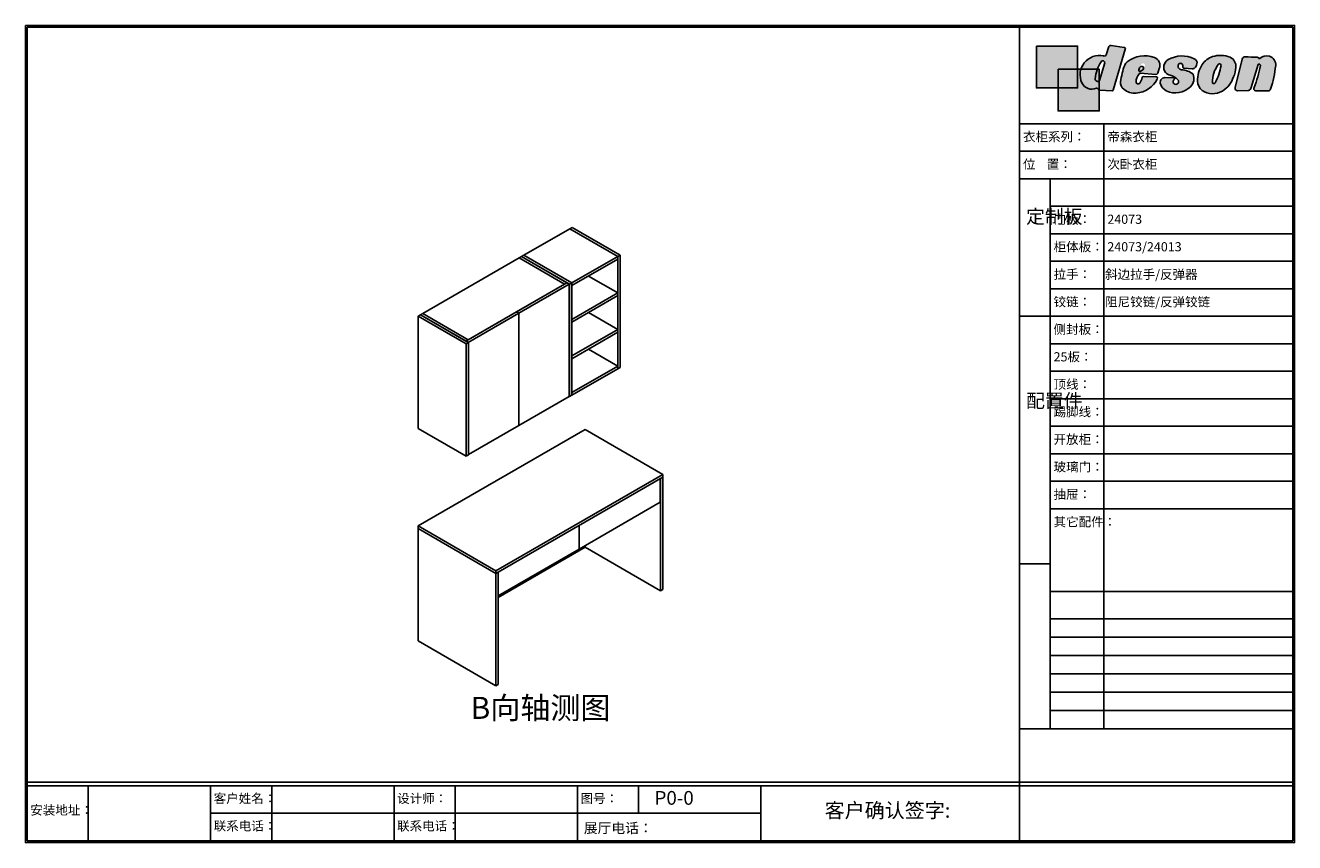
# Model space of a CAD drawing. Units: millimetres. Extents: x 49394 to 190550, y -3109 to 1847.
# Drawn here: x 155370 to 162290, y -2609 to 1847 of the extents above; entities that cross this region are included whole.
import ezdxf
from ezdxf.enums import TextEntityAlignment as Align

# ---------------------------------------------------------------- set-up
doc = ezdxf.new("R2010")
doc.units = ezdxf.units.MM
doc.layers.add('家具粗线', color=7, linetype='Continuous')
doc.styles.add('宋体', font='txt', dxfattribs={"height": 50})

# ---------------------------------------------------------------- blocks, each defined once
blk = doc.blocks.new('tukuang')
at = {"layer": '家具粗线'}
for color, points in [(250, [(42585.83637576766, 29540.84064365193), (42673.99044745654, 29540.84064365193), (42673.99044745655, 29645.64571041396), (42487.04261397915, 29645.64571041396), (42487.04261397913, 29455.78140078177), (42585.83637576766, 29455.78140078177)]), (1, [(42673.99044745653, 29540.84064365193), (42585.83637576766, 29540.84064365193), (42585.83637576766, 29455.78140078177), (42673.99044745655, 29455.78140078177)]), (2, [(42772.78420924506, 29540.84064365193), (42673.99044745655, 29540.84064365194), (42673.99044745654, 29455.78140078176), (42585.83637576766, 29455.78140078177), (42585.83637576766, 29350.97633401974), (42772.78420924506, 29350.97633401974)])]:
    blk.add_hatch(color=color, dxfattribs=at).paths.add_polyline_path(points)
h = blk.add_hatch(color=256, dxfattribs=at)
edge = h.paths.add_edge_path()
edge.add_line((42891.32337718686, 29635.89082747396), (42836.45949256157, 29446.22624311297))
edge.add_arc((42831.56962678849, 29448.42123243972), 5.359922147135832, 270, 335.82538467753716, ccw=False)
edge.add_line((42831.56962678849, 29443.06131029258), (42773.62930410646, 29446.24827316563))
edge.add_arc((42774.15145052098, 29454.89166941375), 8.6591532830996, 200.8542563153163, 266.54297082238133, ccw=False)
edge.add_arc((42761.6169916639, 29449.84236192483), 4.858441720029413, 23.87886117782277, 114.1742245907129)
edge.add_arc((42739.1731694364, 29499.842277679), 49.94773249057896, 205.7389055320104, 294.17422459071446, ccw=False)
edge.add_arc((42772.56966877994, 29515.94286620523), 87.02272567053323, 77.33855236889838, 205.7389055320118, ccw=False)
edge.add_arc((42794.98316701652, 29610.79939617739), 10.49530859368841, 251.449343113514, 332.3619187771159)
edge.add_line((42804.28091322133, 29605.93078056432), (42816.90629888777, 29643.90212275152))
edge.add_arc((42825.19057069423, 29640.14193802843), 9.097700177250227, 75.56143191687579, 155.5869672189265, ccw=False)
edge.add_line((42827.45900784042, 29648.95229224542), (42885.8223235629, 29640.15496084582))
edge.add_arc((42886.11539696586, 29634.85259393649), 5.310460136437586, 11.27435812191942, 93.16364386688639, ccw=False)
edge = h.paths.add_edge_path(flags=16)
edge.add_line((42798.67735589507, 29569.06639397414), (42774.41972037024, 29490.03209538524))
edge.add_arc((42765.09817181794, 29496.25356147973), 11.20704723724182, 173.7778256989092, 326.27972854690245, ccw=False)
edge.add_arc((42934.45536110041, 29477.78916312491), 181.5678161022138, 147.841191096818, 173.7778256989093, ccw=False)
edge.add_arc((42788.99102131531, 29569.34316273513), 9.690287845989046, -1.6366736419399786, 148.3227248707036, ccw=False)
h = blk.add_hatch(color=256, dxfattribs=at)
h.paths.add_polyline_path([(42900.15612882227, 29574.92455840301, 0.1369613772335355), (42888.27554994637, 29558.95753755751, 0.06318240376301208), (42869.83995487299, 29484.03499638262, 0.2552900966354111), (42883.76907841113, 29449.64422656862, 0.1966002885405131), (42941.12408157167, 29432.03953584, 0.255480024943291), (43035.75965708974, 29495.49853669874, 0.3480844850085248), (43033.71143914913, 29506.14331650613), (42973.07909125069, 29507.37145726928, 0.3626579613611047), (42967.63035451518, 29502.63381123442, -0.1187072346930106), (42956.95080437583, 29477.06034777222, -0.7039769978775949), (42940.62975173533, 29481.89311889165, -0.197101753621686), (42953.72703950572, 29519.74992242229, -0.1883229495553031), (42959.97330623709, 29522.97182227242), (43028.88543385322, 29516.72944328796, 0.3664385073290042), (43038.29322171993, 29522.06080725462), (43045.18230909263, 29543.39974810083, 0.4296333472046852), (43023.05966034895, 29594.16691901472, 0.2572432970981738)])
h.paths.add_polyline_path([(42974.04912779011, 29566.93032966087, 0.3201111948365991), (42964.55590391371, 29563.68788918057, 0.1809000870154935), (42959.74917519432, 29545.9146826527, 0.5114621592953903), (42963.83482926143, 29543.51288591659, 0.05663350744329086), (42977.65417432962, 29551.55891986909, 0.579188620917928)], flags=16)
h = blk.add_hatch(color=256, dxfattribs=at)
edge = h.paths.add_edge_path()
edge.add_line((43159.23312382326, 29545.21525427919), (43194.76298897879, 29543.16037230116))
edge.add_arc((43197.52552220182, 29554.72165468172), 11.88675061113519, 256.5613293366969, 317.2723879611775)
edge.add_arc((43170.8026902843, 29579.40462915598), 48.26475185623466, 317.2723879611785, 342.181975190122)
edge.add_arc((43197.71761991257, 29569.87500401), 19.74256739663281, 344.6108982989304, 431.0923686239518)
edge.add_arc((43148.83636341591, 29471.54959679502), 129.4038997641932, 64.7112970457817, 119.3783837348199)
edge.add_arc((43104.80243676076, 29550.31081416412), 39.1704234603218, 119.7691830936856, 217.9006526129651)
edge.add_arc((43101.73757378781, 29547.92482737035), 35.28631249086633, 217.9006526129635, 257.5817643894946)
edge.add_arc((43079.38164352125, 29446.39830849502), 68.67243727569603, 42.68442666246142, 77.58176438949249, ccw=False)
edge.add_arc((43120.66776642861, 29484.47527409381), 12.50839847920985, -113.2149064590219, 42.684426662444025, ccw=False)
edge.add_arc((43120.50305261565, 29484.09124393987), 12.09053510522425, 124.78737675198761, 246.7850935409868, ccw=False)
edge.add_arc((43111.17355438508, 29497.52094530401), 4.261725165581708, 304.7873767520201, 442.3697202379049)
edge.add_line((43111.7394271513, 29501.74493505298), (43071.11900448663, 29502.93889967623))
edge.add_arc((43072.22271325313, 29480.55360695673), 22.41248543065071, 92.82268746616035, 204.1569551112181)
edge.add_arc((43105.02260124601, 29492.39591996943), 57.24621724081787, 201.5360811955487, 240.6907749714457)
edge.add_arc((43118.61846676227, 29531.83696610696), 98.57598353934033, 245.0261718580707, 314.0557776301153)
edge.add_arc((43151.27810948696, 29498.082737692), 51.60790715980176, 314.0557776301146, 382.6920949890707)
edge.add_arc((43142.32876145228, 29450.64884380798), 87.94542036286252, 49.9726701149015, 87.35518163602276)
edge.add_arc((43147.13808806918, 29554.76123761), 16.27799430819288, 153.8354990802924, 267.3551816360134, ccw=False)
edge.add_arc((43141.73859084124, 29557.41396549512), 10.26205418656358, 13.492591265346675, 153.8354990802872, ccw=False)
edge.add_arc((43141.17177273438, 29557.27796202291), 10.84496044894411, -13.49259126534929, 13.49259126534929, ccw=False)
edge.add_arc((43159.23312382327, 29552.94428525583), 7.729030976638263, 166.5074087346877, 269.9999999999461)
h = blk.add_hatch(color=256, dxfattribs=at)
edge = h.paths.add_edge_path()
edge.add_arc((43350.45837011842, 29555.59865958467), 42.75419582467224, 351.1898572433908, 426.9546548187759)
edge.add_arc((43323.00749930144, 29486.10127637214), 117.4673756582013, 67.90351091977956, 107.4355751467756)
edge.add_arc((43313.99660048814, 29514.79264817909), 87.39427948258592, 107.4355751467765, 147.3710348911287)
edge.add_arc((43353.69225504855, 29489.37793369795), 134.5286905124994, 147.3710348911275, 181.365489739328)
edge.add_arc((43274.46144590557, 29487.48932435419), 55.27537535973276, 181.3654897393263, 231.0016457024923)
edge.add_arc((43288.0675393152, 29514.87281296164), 85.37913919393932, 235.4743432324032, 300.9620871022979)
edge.add_arc((43272.96602982113, 29540.04365780527), 114.7326231292678, 300.9620871022914, 342.4967582085366)
edge.add_arc((43283.32955944275, 29552.01435678252), 109.4187135456139, 334.8639701723461, 358.4477669562786)
edge = h.paths.add_edge_path(flags=16)
edge.add_arc((43104.30562627302, 29589.9326857847), 223.8573113360792, 330.32148198670643, 351.84789736979025, ccw=False)
edge.add_arc((43292.68738889263, 29482.57521485107), 7.031770744254318, 207.6340042956412, 330.32148198671973, ccw=False)
edge.add_arc((43424.50585010708, 29480.25374879712), 138.051307517127, 143.63483697621, 180.3901432114876, ccw=False)
edge.add_arc((43318.94398888922, 29557.98163815684), 6.959998392171737, 1.7105102560885825, 143.6348369761894, ccw=False)
h = blk.add_hatch(color=256, dxfattribs=at)
edge = h.paths.add_edge_path()
edge.add_line((43451.05422263275, 29443.70597989678), (43401.25465732122, 29443.08387077566))
edge.add_arc((43401.34861678811, 29454.69887706489), 11.61538632504771, 166.5938365156896, 269.536516525535, ccw=False)
edge.add_line((43390.04973879011, 29457.39193396484), (43421.80218105434, 29586.51046619883))
edge.add_arc((43435.3051403683, 29583.18985893514), 13.90526313430168, 87.9271989275424, 166.1841446717708, ccw=False)
edge.add_arc((44072.39562621791, 47185.78103735342), 17600.21124839386, 267.9271989275424, 268.1025947253166)
edge.add_arc((43489.22253061257, 29582.19248956546), 13.0343531200587, 26.78167123072501, 88.10259472530993, ccw=False)
edge.add_arc((43533.23258906442, 29556.19259578109), 45.43084782721106, 74.10055829496201, 135.4466350835533, ccw=False)
edge.add_arc((43534.78335138108, 29561.63679053093), 39.77009520613647, -6.300602719091614, 74.10055829496258, ccw=False)
edge.add_arc((43044.97157285342, 29615.71772966591), 532.5584132110839, 341.93614066714315, 353.6993972809086, ccw=False)
edge.add_arc((43539.6913854375, 29454.36369251843), 12.19044891368768, 267.4183786240894, 341.93614066714395, ccw=False)
edge.add_arc((43511.75256830182, 28834.71711167675), 608.0856691593262, 87.41837862408948, 92.58162137591053)
edge.add_arc((43483.97667882244, 29450.75016927384), 8.573254467659018, 193.7148383093013, 272.5816213759329, ccw=False)
edge.add_arc((43490.12376526206, 29452.25035408656), 14.90075209061372, 158.3908571478464, 193.7148383092944, ccw=False)
edge.add_arc((42994.01280525068, 29648.76616022345), 518.7138529428761, 338.3908571478464, 349.8406675492349)
edge.add_arc((43498.63449087682, 29558.34010817374), 6.054203181488945, 349.840667549233, 499.7861876338436)
edge.add_line((43494.01125670652, 29562.24895480277), (43462.88677342809, 29457.42676850285))
edge.add_arc((43445.33574678755, 29460.59996549147), 17.83557443048954, 288.70053920608467, 349.751724853155, ccw=False)
at = {"layer": '家具粗线', "color": 0}
for points in [[(42487.04261397914, 29645.64571041396), (42673.99044745654, 29645.64571041396), (42673.99044745654, 29455.78140078177), (42487.04261397914, 29455.78140078177)], [(42585.83637576766, 29540.84064365193), (42772.78420924506, 29540.84064365193), (42772.78420924506, 29350.97633401974), (42585.83637576766, 29350.97633401974)]]:
    blk.add_lwpolyline(points, close=True, dxfattribs=at)
for points in [[(42891.32337718686, 29635.89082747396), (42836.45949256157, 29446.22624311297, -0.2953849274916616), (42831.56962678849, 29443.06131029258), (42773.62930410646, 29446.24827316563, -0.2947366738167843), (42766.05956712997, 29451.80907979356, 0.415724252954159), (42759.62739826794, 29454.27473984934, -0.406237422012017), (42694.18113377408, 29478.15143380627, -0.6273009647912766), (42791.6441583363, 29600.84939499597, 0.3684861600449955), (42804.28091322133, 29605.93078056432), (42816.90629888777, 29643.90212275152, -0.3640964182856259), (42827.45900784042, 29648.95229224542), (42885.8223235629, 29640.15496084582, -0.3733341668804528), (42891.32337718686, 29635.89082747396, -5.412591065598862)], [(43038.2932217199, 29522.06080725457), (43045.18230909263, 29543.39974810083, 0.4296333472046853), (43023.05966034895, 29594.16691901472, 0.2572432970981738), (42900.15612882227, 29574.92455840301, 0.1369613772335355), (42888.27554994637, 29558.95753755751, 0.06318240376301208), (42869.83995487299, 29484.03499638262, 0.2552900966354111), (42883.76907841113, 29449.64422656862, 0.1966002885405131), (42941.12408157167, 29432.03953584, 0.255480024943291), (43035.75965708974, 29495.49853669874, 0.3480844850085248), (43033.71143914913, 29506.14331650613), (42973.07909125069, 29507.37145726928, 0.3626579613611048), (42967.63035451518, 29502.63381123442, -0.1187072346930106), (42956.95080437583, 29477.06034777222, -0.7039769978775956), (42940.62975173533, 29481.89311889165, -0.1971017720842839), (42953.72704198639, 29519.7499252376, -0.1883228490126174), (42959.9733062371, 29522.97182227242), (43028.88543385322, 29516.72944328796, 0.3664385073268869), (43038.2932217199, 29522.06080725457, 3.692435640856355)], [(43159.23312382326, 29545.21525427919), (43194.76298897879, 29543.16037230116, 0.2712773035400692), (43206.2573828801, 29546.65633080811, 0.109118597081097), (43216.7523352947, 29564.63586498417, 0.3963392729493089), (43204.11506910816, 29588.55230604215, 0.2431594025432939), (43085.35404121337, 29584.3120198, 0.4564192188281818), (43073.89395308392, 29526.24865069408, 0.1748926586373966), (43094.14938767379, 29513.46407751342, -0.1534561921844828), (43129.86267633989, 29492.9554665585, -0.8090570165233222), (43115.73719309814, 29472.97964539645, -0.5890315974221271), (43113.60500769692, 29494.02089727872, 0.6846011357846407), (43111.7394271513, 29501.74493505298), (43071.11900448663, 29502.93889967623, 0.5279891300463945), (43051.77293794843, 29471.38157374888, 0.1725264159271216), (43076.99926955758, 29442.47776425967, 0.3106498935897473), (43187.16409715203, 29460.99403360682, 0.3087692458196283), (43198.89111685871, 29517.99197199249, 0.1645740988513111), (43146.38694983845, 29538.50058294741, -0.5402451619432288), (43132.52807145225, 29561.93901673383, -0.7024396774249907), (43151.71741334147, 29559.8083041589, -0.1182922410341036), (43151.71741334147, 29554.74761988693, 0.4849948817495418), (43159.23312382326, 29545.21525427919, -0.7595664616004486)], [(43392.70812131683, 29549.05039383822, 0.3431800787868471), (43367.19490685852, 29594.94087099381, 0.1742224998293176), (43287.81037062077, 29598.17155109592, 0.1760366295343339), (43240.39489309236, 29561.91534711183, 0.1494262657331145), (43219.20176740517, 29486.17211017605, 0.2200296514752691), (43239.67675893488, 29444.53129048961, 0.29378384397499), (43331.99261083223, 29441.65952522149, 0.1832397070163981), (43382.38652507713, 29505.53670157825, 0.1032684930280321), (43392.70812131683, 29549.05039383822, 0.8265437399816999)], [(43451.05422263275, 29443.70597989678), (43401.25465732122, 29443.08387077566, -0.4820344841521705), (43390.04973879011, 29457.39193396484), (43421.80218105434, 29586.51046619883, -0.3553808020707626), (43435.80808417705, 29597.08602352683, 0.000765308690743538), (43489.6540969593, 29595.21969616345, -0.274136240998486), (43500.85868876884, 29588.06566456887, -0.2742542444323279), (43545.67836289349, 29599.88544013911, -0.3659537775472513), (43574.3132273002, 29557.27223069935, -0.05137200991557273), (43551.28098551989, 29450.58371703605, -0.3371093096244894), (43539.14229655099, 29442.18561606474, 0.02253270882139008), (43484.36284005266, 29442.18561606474, -0.3583806251131982), (43475.64786711489, 29448.71753853823, -0.1553621600875826), (43476.27027183284, 29457.73789749619, 0.05000082890351321), (43504.59377051974, 29557.27223069935, 0.7669493798892898), (43494.01125670652, 29562.24895480277), (43462.88677342809, 29457.42676850285, -0.2728712463243063), (43451.05422263275, 29443.70597989678, -7.463450372378327)], [(42798.67735589507, 29569.06639397414), (42774.41972037024, 29490.03209538524, -0.784818411056754), (42753.95714426271, 29497.4682271915, -0.1136555442863153), (42780.74439781377, 29574.43186388199, -0.7670455601879855), (42798.67735589507, 29569.06639397414, 0.1892909364598804)], [(42971.03610085628, 29538.33117395487, 0.579188620917928), (42967.43105431677, 29553.70258374665, 0.3201111948365991), (42957.93783044037, 29550.46014326635, 0.1809000870154935), (42953.13110172099, 29532.68693673848, 0.5114621592953902), (42957.2167557881, 29530.28514000236, 0.05663350744329086), (42971.03610085628, 29538.33117395487, -10.10600669669871)], [(43325.90088591564, 29558.18939133473, -0.09420389858322703), (43298.79671237696, 29479.09355341383, -0.5930926814960857), (43286.45774304473, 29479.31372555789, -0.1617645354052509), (43313.33941914883, 29562.10842572637, -0.7127950033714162), (43325.90088591564, 29558.18939133473, -0.3814784235567233)]]:
    blk.add_lwpolyline(points, format="xyb", dxfattribs=at)
blk = doc.blocks.new('DoorBoard-18mm平板饰面板-5bd0cb72-79bd-466b-a0c7-23afc834a58a')
at = {"color": 30}
for p, q in [((120468.8892790207, 2092.101432502897), (120456.1613569594, 2084.753033955202)), ((120456.1613569622, 1472.377653248748), (120456.1613569595, 2084.753033955202)), ((120468.8892790234, 1479.726051796442), (120468.8892790207, 2092.101432502897)), ((120044.6252103029, 1709.975872952997), (120456.1613569622, 1472.377653248748)), ((120468.8892790234, 1479.726051796442), (120456.1613569622, 1472.377653248748))]:
    blk.add_line(p, q, dxfattribs=at)
blk = doc.blocks.new('Unit-饰面平板侧封板-30e713e6-6a73-4099-aef2-8edd0a49f2e4')
blk.add_blockref('DoorBoard-18mm平板饰面板-5bd0cb72-79bd-466b-a0c7-23afc834a58a', (0, 0))
blk = doc.blocks.new('DoorBoard-JM-MN101（斜背板）抽面-0be87caf-2414-479b-9800-62f5a874cfc9')
at = {"color": 30}
for p, q in [((120012.0982983813, 1699.368469754885), (120012.0982983813, 1828.375573522861)), ((119570.8636669187, 1444.623986772145), (120012.0982983813, 1699.368469754886))]:
    blk.add_line(p, q, dxfattribs=at)
blk = doc.blocks.new('SwingDoorLeaf-抽面-77c3fba3-5398-4339-8fb8-5805862be872')
blk.add_blockref('DoorBoard-JM-MN101（斜背板）抽面-0be87caf-2414-479b-9800-62f5a874cfc9', (0, 0))
blk = doc.blocks.new('SwingDoor-掩门-718c4d07-e875-4d98-a325-12007d40edbf')
blk.add_blockref('SwingDoorLeaf-抽面-77c3fba3-5398-4339-8fb8-5805862be872', (0, 0))
blk = doc.blocks.new('Functor-外抽-dc580c95-a362-41a1-879c-d91b68ff60b4')
blk.add_blockref('SwingDoor-掩门-718c4d07-e875-4d98-a325-12007d40edbf', (0, 0))
blk = doc.blocks.new('DoorBoard-JM-MN101（斜背板）抽面-39cc615d-f72f-4419-a1f5-1b4357668f71')
at = {"color": 30}
for p, q in [((120454.7471433996, 1954.929441466551), (120454.7471433996, 2083.936545234527)), ((120012.0982983768, 1699.368469757494), (120454.7471433996, 1954.929441466551)), ((120012.0982983768, 1699.368469757494), (120012.0982983768, 1828.375573520253))]:
    blk.add_line(p, q, dxfattribs=at)
blk = doc.blocks.new('SwingDoorLeaf-抽面-80254870-588a-4233-a6da-2c6e59168b27')
blk.add_blockref('DoorBoard-JM-MN101（斜背板）抽面-39cc615d-f72f-4419-a1f5-1b4357668f71', (0, 0))
blk = doc.blocks.new('SwingDoor-掩门-465ab8b9-3c1c-4c18-a936-6d188f0cd46e')
blk.add_blockref('SwingDoorLeaf-抽面-80254870-588a-4233-a6da-2c6e59168b27', (0, 0))
blk = doc.blocks.new('Functor-外抽-d5f1dd0f-f5a5-4d53-b23c-432014545e8a')
blk.add_blockref('SwingDoor-掩门-465ab8b9-3c1c-4c18-a936-6d188f0cd46e', (0, 0))
blk = doc.blocks.new('Unit-定制顶柜_背板横纹-96f56f73-f631-4cea-8fcd-492652e16b67')
for name in ['Functor-外抽-d5f1dd0f-f5a5-4d53-b23c-432014545e8a', 'Functor-外抽-dc580c95-a362-41a1-879c-d91b68ff60b4']:
    blk.add_blockref(name, (0, 0))
blk = doc.blocks.new('DoorBoard-18mm平板饰面板-72722eb4-19f8-4c4c-9979-1e8fdb33ce6d')
at = {"color": 30}
for p, q in [((119558.1357448569, 1566.282691986896), (119133.8716761408, 1811.229310235991)), ((119133.8716761408, 1811.22931023599), (119133.8716761435, 1198.853929529535)), ((119570.8636669182, 1573.631090534591), (119558.1357448569, 1566.282691986896)), ((119558.1357448596, 953.9073112804417), (119558.1357448569, 1566.282691986897)), ((119570.8636669209, 961.2557098281363), (119570.8636669182, 1573.631090534591)), ((119133.8716761435, 1198.853929529536), (119558.1357448596, 953.9073112804417)), ((119570.8636669209, 961.2557098281363), (119558.1357448596, 953.9073112804417))]:
    blk.add_line(p, q, dxfattribs=at)
blk = doc.blocks.new('Unit-饰面平板侧封板-8796d819-8e85-4757-895d-e421c477e872')
blk.add_blockref('DoorBoard-18mm平板饰面板-72722eb4-19f8-4c4c-9979-1e8fdb33ce6d', (0, 0))
blk = doc.blocks.new('DoorBoard-18mm平板饰面板（纹路）-2094503e-ac98-4a3d-83f1-4cd81c1eb71b')
at = {"color": 30}
for p, q in [((120044.625210303, 1709.975872953053), (119570.8636669188, 1436.452149239595)), ((120044.6252103029, 1718.147710485235), (120044.625210303, 1709.975872953053))]:
    blk.add_line(p, q, dxfattribs=at)
blk = doc.blocks.new('Unit-饰面平板背墙板-ff503e40-8168-4827-aafb-1f0083cc2e7a')
blk.add_blockref('DoorBoard-18mm平板饰面板（纹路）-2094503e-ac98-4a3d-83f1-4cd81c1eb71b', (0, 0))
blk = doc.blocks.new('DoorBoard-18mm平板饰面板-f2a6afdb-fb41-4daf-a44e-c5f6458730d0')
at = {"color": 30}
for p, q in [((120044.6252103026, 2351.745059893193), (119133.8716761435, 1825.926319374621)), ((120468.8892790188, 2106.798441644099), (120044.6252103026, 2351.745059893193)), ((119558.1357448596, 1580.979701125526), (120468.8892790188, 2106.798441644099)), ((119558.1357448596, 1566.282691988534), (120468.8892790188, 2092.101432507106)), ((120468.8892790188, 2092.101432507106), (120468.8892790188, 2106.798441644099)), ((119133.8716761435, 1811.229310237628), (119133.8716761435, 1825.92631937462)), ((119133.8716761435, 1825.92631937462), (119558.1357448596, 1580.979701125526)), ((119133.8716761435, 1811.229310237628), (119558.1357448596, 1566.282691988534)), ((119558.1357448596, 1566.282691988534), (119558.1357448596, 1580.979701125526))]:
    blk.add_line(p, q, dxfattribs=at)
blk = doc.blocks.new('Unit-18mm饰面板平板台面板-2fa51360-216c-406f-9bea-7ba80e121baa')
blk.add_blockref('DoorBoard-18mm平板饰面板-f2a6afdb-fb41-4daf-a44e-c5f6458730d0', (0, 0))
blk = doc.blocks.new('DoorBoard-18mm平板饰面板-3e12c214-a493-48ac-94e7-3b982fba1874')
at = {"color": 30}
for p, q in [((119146.599598202, 2976.375428575643), (119133.8716761408, 2969.027030027948)), ((119408.2291072436, 2825.325013988702), (119146.599598202, 2976.375428575644)), ((119395.5011851824, 2817.976615441007), (119133.8716761408, 2969.027030027949)), ((119133.8716761408, 2969.027030027948), (119133.8716761435, 2356.651649321493)), ((119408.2291072436, 2825.325013988702), (119395.5011851824, 2817.976615441007)), ((119395.5011851851, 2205.601234734552), (119395.5011851824, 2817.976615441007)), ((119408.2291072463, 2212.949633282247), (119408.2291072436, 2825.325013988702)), ((119133.8716761435, 2356.651649321494), (119395.5011851851, 2205.601234734552)), ((119408.2291072463, 2212.949633282247), (119395.5011851851, 2205.601234734552))]:
    blk.add_line(p, q, dxfattribs=at)
blk = doc.blocks.new('Unit-饰面平板侧封板-838171bd-83a4-4336-8a85-b7c8f20e1a09')
blk.add_blockref('DoorBoard-18mm平板饰面板-3e12c214-a493-48ac-94e7-3b982fba1874', (0, 0))
blk = doc.blocks.new('CabinetBoard-柜体横板-2348eea7-1366-40ed-862e-0932cd055611')
for p, q in [((119685.4149654635, 3287.45763375974), (119159.327520266, 2983.723827124788)), ((119932.9023388813, 3144.572106447768), (119685.4149654635, 3287.45763375974)), ((119406.8148936838, 2840.838299812817), (119932.9023388813, 3144.572106447769)), ((119159.327520266, 2983.723827124789), (119406.8148936838, 2840.838299812817))]:
    blk.add_line(p, q)
blk = doc.blocks.new('CabinetBoard-柜体竖板-5981f3a6-0fbd-436e-93ee-66052a9511f4')
for p, q in [((119159.3275202633, 2983.723827123225), (119146.5995982021, 2976.37542857553)), ((119394.0869716198, 2833.48990126356), (119146.5995982021, 2976.375428575531)), ((119406.8148936811, 2840.838299811255), (119159.3275202633, 2983.723827123226)), ((119406.8148936811, 2840.838299811255), (119394.0869716198, 2833.48990126356))]:
    blk.add_line(p, q)
blk = doc.blocks.new('CabinetBoard-柜体竖板-29f1682d-b8f8-42b8-9043-80a11a815479')
for p, q in [((119698.1428875221, 3294.806032305797), (119685.4149654608, 3287.457633758102)), ((119932.9023388786, 3144.57210644613), (119685.4149654608, 3287.457633758102)), ((119945.6302609398, 3151.920504993825), (119698.1428875221, 3294.806032305797)), ((119945.6302609398, 3151.920504993825), (119932.9023388786, 3144.57210644613))]:
    blk.add_line(p, q)
blk = doc.blocks.new('DoorBoard-JM-MN101（斜背板）门板-582f0826-1002-44a8-9014-4f8de22a3d98')
at = {"color": 30}
for p, q in [((119669.8586162853, 2992.705203128668), (119394.0869716225, 2833.489901265197)), ((119406.8148936839, 2826.141502717649), (119682.5865383467, 2985.35680458112)), ((119682.5865383467, 2985.35680458112), (119669.8586162853, 2992.705203128668)), ((119682.5865383467, 2372.981423873102), (119682.5865383467, 2985.35680458112)), ((119394.0869716225, 2833.489901265197), (119406.8148936839, 2826.141502717649)), ((119408.2291072463, 2214.582610737178), (119682.5865383467, 2372.981423873102))]:
    blk.add_line(p, q, dxfattribs=at)
blk = doc.blocks.new('SwingDoorLeaf-掩门扇-fbcfcff4-fcd8-4836-b2b7-dbad1125cfce')
blk.add_blockref('DoorBoard-JM-MN101（斜背板）门板-582f0826-1002-44a8-9014-4f8de22a3d98', (0, 0))
blk = doc.blocks.new('DoorBoard-JM-MN101（斜背板）门板-8cea4b15-2039-4f02-bda4-a4f5a4d22558')
at = {"color": 30}
for p, q in [((119945.6302609453, 3151.920504993763), (119669.8586162825, 2992.705203130292)), ((119682.5865383439, 2985.356804582745), (119958.3581830067, 3144.572106446216)), ((119958.3581830067, 3144.572106446215), (119945.6302609453, 3151.920504993763)), ((119958.3581830067, 2532.196725738198), (119958.3581830067, 3144.572106446215)), ((119669.8586162825, 2992.705203130293), (119682.5865383439, 2985.356804582745)), ((119682.5865383439, 2372.981423874728), (119682.5865383439, 2985.356804582745)), ((119682.5865383439, 2372.981423874728), (119958.3581830067, 2532.196725738198))]:
    blk.add_line(p, q, dxfattribs=at)
blk = doc.blocks.new('SwingDoorLeaf-掩门扇-742499c0-6f8a-4989-89dd-fcb75d8a9f2c')
blk.add_blockref('DoorBoard-JM-MN101（斜背板）门板-8cea4b15-2039-4f02-bda4-a4f5a4d22558', (0, 0))
blk = doc.blocks.new('SwingDoor-掩门-fd25097f-9095-4c67-846c-cde5fb2d32a8')
for name in ['SwingDoorLeaf-掩门扇-742499c0-6f8a-4989-89dd-fcb75d8a9f2c', 'SwingDoorLeaf-掩门扇-fbcfcff4-fcd8-4836-b2b7-dbad1125cfce']:
    blk.add_blockref(name, (0, 0))
blk = doc.blocks.new('Unit-定制顶柜_侧包顶底-9002291a-2416-49ea-9108-53600844d82e')
for name in ['CabinetBoard-柜体横板-2348eea7-1366-40ed-862e-0932cd055611', 'CabinetBoard-柜体竖板-29f1682d-b8f8-42b8-9043-80a11a815479', 'SwingDoor-掩门-fd25097f-9095-4c67-846c-cde5fb2d32a8', 'CabinetBoard-柜体竖板-5981f3a6-0fbd-436e-93ee-66052a9511f4']:
    blk.add_blockref(name, (0, 0))
blk = doc.blocks.new('CabinetBoard-柜体横板-9e13716f-eb18-4d82-b305-711b6e9b70b4')
for p, q in [((119961.1866101263, 3446.67293562321), (119710.8708095888, 3302.154430853354)), ((120222.816119168, 3295.622521036269), (119961.1866101263, 3446.672935623211)), ((119710.8708095888, 3302.154430853355), (119972.5003186304, 3151.104016266413)), ((119972.5003186304, 3151.104016266413), (120222.816119168, 3295.622521036269)), ((119972.5003186304, 3136.407007129421), (120222.816119168, 3280.925511899277)), ((120222.816119168, 3280.925511899277), (120222.816119168, 3295.622521036269)), ((119972.5003186304, 3136.407007129421), (119972.5003186304, 3151.104016266413))]:
    blk.add_line(p, q)
blk = doc.blocks.new('CabinetBoard-柜体横板-7ca4ca9f-431e-4cc1-9f84-39a00900cccb')
for p, q in [((120222.816119168, 2697.944149465244), (120063.0076809749, 2790.208706823406)), ((119972.5003186304, 2553.425644695388), (120222.816119168, 2697.944149465244)), ((119972.5003186304, 2538.728635558396), (120222.816119168, 2683.247140328252)), ((120222.816119168, 2683.247140328252), (120222.816119168, 2697.944149465244)), ((119972.5003186304, 2538.728635558396), (119972.5003186304, 2553.425644695388))]:
    blk.add_line(p, q)
blk = doc.blocks.new('CabinetBoard-柜体竖板-83834b15-6961-4393-b935-2229ba185111')
for p, q in [((119710.8708095861, 3302.154430851792), (119698.1428875249, 3294.806032304097)), ((119959.7723965665, 3143.755617717155), (119698.1428875249, 3294.806032304097)), ((119972.5003186277, 3151.104016264851), (119710.8708095861, 3302.154430851792)), ((119972.5003186277, 3151.104016264851), (119959.7723965665, 3143.755617717155)), ((119959.7723965692, 2531.380237010701), (119959.7723965665, 3143.755617717155)), ((119972.5003186304, 2538.728635558396), (119972.5003186277, 3151.104016264851)), ((119958.3581830067, 2532.196725738255), (119959.7723965692, 2531.380237010701)), ((119972.5003186304, 2538.728635558396), (119959.7723965692, 2531.380237010701))]:
    blk.add_line(p, q)
blk = doc.blocks.new('CabinetBoard-柜体竖板-4415853d-15c0-4dcc-8dd1-8b4b5b8ea59f')
for p, q in [((119973.9145321849, 3454.021334169267), (119961.1866101236, 3446.672935621572)), ((120222.8161191653, 3295.622521034631), (119961.1866101236, 3446.672935621573)), ((120235.5440412265, 3302.970919582326), (119973.9145321849, 3454.021334169268)), ((120235.5440412265, 3302.970919582326), (120222.8161191653, 3295.622521034631)), ((120222.816119168, 2683.247140328177), (120222.8161191653, 3295.622521034632)), ((120235.5440412292, 2690.595538875872), (120235.5440412265, 3302.970919582327)), ((120235.5440412292, 2690.595538875872), (120222.816119168, 2683.247140328177))]:
    blk.add_line(p, q)
blk = doc.blocks.new('CabinetBoard-柜体横板-a86f3eb8-be0d-4cf9-8203-22de7bf0792f')
for p, q in [((120222.816119168, 3096.39639717926), (120063.0076809749, 3188.660954537423)), ((119972.5003186304, 2951.877892409404), (120222.816119168, 3096.39639717926)), ((119972.5003186304, 2937.180883272412), (120222.816119168, 3081.699388042268)), ((120222.816119168, 3081.699388042268), (120222.816119168, 3096.39639717926)), ((119972.5003186304, 2937.180883272412), (119972.5003186304, 2951.877892409404))]:
    blk.add_line(p, q)
blk = doc.blocks.new('Functor-固定层板-b90b22db-d79b-481c-82c5-2b7ce713178a')
blk.add_blockref('CabinetBoard-柜体横板-a86f3eb8-be0d-4cf9-8203-22de7bf0792f', (0, 0))
blk = doc.blocks.new('CabinetBoard-柜体横板-ffb6781d-acf3-4e3b-9a54-dfd6c606abfe')
for p, q in [((120222.816119168, 2897.170273322252), (120063.0076809749, 2989.434830680414)), ((119972.5003186304, 2752.651768552396), (120222.816119168, 2897.170273322252)), ((119972.5003186304, 2737.954759415404), (120222.816119168, 2882.47326418526)), ((120222.816119168, 2882.47326418526), (120222.816119168, 2897.170273322252)), ((119972.5003186304, 2737.954759415404), (119972.5003186304, 2752.651768552396))]:
    blk.add_line(p, q)
blk = doc.blocks.new('Functor-固定层板-a618759c-d6bf-4a4b-9f57-10a0ffd304ae')
blk.add_blockref('CabinetBoard-柜体横板-ffb6781d-acf3-4e3b-9a54-dfd6c606abfe', (0, 0))
blk = doc.blocks.new('Unit-定制顶柜_侧包顶底-0d052e29-38e0-4224-8717-c032db89c258')
for name in ['CabinetBoard-柜体横板-9e13716f-eb18-4d82-b305-711b6e9b70b4', 'CabinetBoard-柜体竖板-4415853d-15c0-4dcc-8dd1-8b4b5b8ea59f', 'CabinetBoard-柜体竖板-83834b15-6961-4393-b935-2229ba185111', 'Functor-固定层板-b90b22db-d79b-481c-82c5-2b7ce713178a', 'Functor-固定层板-a618759c-d6bf-4a4b-9f57-10a0ffd304ae', 'CabinetBoard-柜体横板-7ca4ca9f-431e-4cc1-9f84-39a00900cccb']:
    blk.add_blockref(name, (0, 0))

msp = doc.modelspace()

# ---------------------------------------------------------------- linework, layer by layer
for p, q in [((160956.3892797123, 1010.597507634189), (160789.8892797123, 1010.597507634189)), ((161249.3892797123, -789.4024923658108), (161249.3892797123, -1239.402492365811)), ((160956.3892797123, -1489.402492365811), (162279.72149345, -1489.402492365811)), ((160956.3892797123, -1689.402492365811), (162279.72149345, -1689.402492365811)), ((160956.3892797123, -1889.402492365811), (162279.72149345, -1889.402492365811)), ((155379.8892797123, -2279.402492365811), (162279.72149345, -2279.402492365811)), ((160789.8892797123, -2299.402492365811), (162279.72149345, -2299.402492365811))]:
    msp.add_line(p, q)
for points in [[(155369.8892797123, 1846.597507634189), (155369.8892797123, -2609.402492365811), (162289.72149345, -2609.402492365811), (162289.72149345, 1846.597507634189)], [(155379.8892797123, 1836.597507634189), (155379.8892797123, -2599.402492365811), (162279.72149345, -2599.402492365811), (162279.72149345, 1836.597507634189)], [(160789.8892797123, 1836.597507634189), (160789.8892797123, -2599.402492365811), (162279.72149345, -2599.402492365811), (162279.72149345, 1836.597507634189)], [(160789.8892797123, 1310.597507634189), (162279.72149345, 1310.597507634189), (162279.72149345, 1836.597507634189), (160789.8892797123, 1836.597507634189)], [(160789.8892797123, 1310.597507634189), (160789.8892797123, 1160.597507634189), (162279.72149345, 1160.597507634189), (162279.72149345, 1310.597507634189)], [(161249.3892797123, 1310.597507634189), (160789.8892797123, 1310.597507634189), (160789.8892797123, 1160.597507634189), (161249.3892797123, 1160.597507634189)], [(161249.3892797123, 1160.597507634189), (162279.72149345, 1160.597507634189), (162279.72149345, 1310.597507634189), (161249.3892797123, 1310.597507634189)], [(161249.3892797123, 1010.597507634189), (162279.72149345, 1010.597507634189), (162279.72149345, 1160.597507634189), (161249.3892797123, 1160.597507634189)], [(161249.3892797123, 1010.597507634189), (160956.3892797123, 1010.597507634189), (160956.3892797123, 860.5975076341892), (161249.3892797123, 860.5975076341892)], [(161249.3892797123, 860.5975076341892), (162279.72149345, 860.5975076341892), (162279.72149345, 1010.597507634189), (161249.3892797123, 1010.597507634189)], [(161249.3892797123, 860.5975076341892), (160956.3892797123, 860.5975076341892), (160956.3892797123, 710.5975076341892), (161249.3892797123, 710.5975076341892)], [(161249.3892797123, 710.5975076341892), (162279.72149345, 710.5975076341892), (162279.72149345, 860.5975076341892), (161249.3892797123, 860.5975076341892)], [(161249.3892797123, 710.5975076341892), (160956.3892797123, 710.5975076341892), (160956.3892797123, 560.5975076341892), (161249.3892797123, 560.5975076341892)], [(161249.3892797123, 560.5975076341892), (162279.72149345, 560.5975076341892), (162279.72149345, 710.5975076341892), (161249.3892797123, 710.5975076341892)], [(161249.3892797123, 560.5975076341892), (160956.3892797123, 560.5975076341892), (160956.3892797123, 410.5975076341892), (161249.3892797123, 410.5975076341892)], [(161249.3892797123, 410.5975076341892), (162279.72149345, 410.5975076341892), (162279.72149345, 560.5975076341892), (161249.3892797123, 560.5975076341892)], [(161249.3892797123, 410.5975076341892), (160956.3892797123, 410.5975076341892), (160956.3892797123, 260.5975076341892), (161249.3892797123, 260.5975076341892)], [(161249.3892797123, 260.5975076341892), (162279.72149345, 260.5975076341892), (162279.72149345, 410.5975076341892), (161249.3892797123, 410.5975076341892)], [(160956.3892797123, -1089.402492365811), (160789.8892797123, -1089.402492365811), (160789.8892797123, 260.5975076341892), (160956.3892797123, 260.5975076341892)], [(161249.3892797123, 260.5975076341892), (160956.3892797123, 260.5975076341892), (160956.3892797123, 110.5975076341892), (161249.3892797123, 110.5975076341892)], [(161249.3892797123, 110.5975076341892), (162279.72149345, 110.5975076341892), (162279.72149345, 260.5975076341892), (161249.3892797123, 260.5975076341892)], [(161249.3892797123, 110.5975076341892), (160956.3892797123, 110.5975076341892), (160956.3892797123, -39.40249236581076), (161249.3892797123, -39.40249236581076)], [(161249.3892797123, -39.40249236581076), (162279.72149345, -39.40249236581076), (162279.72149345, 110.5975076341892), (161249.3892797123, 110.5975076341892)], [(161249.3892797123, -39.40249236581076), (160956.3892797123, -39.40249236581076), (160956.3892797123, -189.4024923658108), (161249.3892797123, -189.4024923658108)], [(161249.3892797123, -189.4024923658108), (162279.72149345, -189.4024923658108), (162279.72149345, -39.40249236581076), (161249.3892797123, -39.40249236581076)], [(161249.3892797123, -189.4024923658108), (160956.3892797123, -189.4024923658108), (160956.3892797123, -339.4024923658108), (161249.3892797123, -339.4024923658108)], [(161249.3892797123, -339.4024923658108), (162279.72149345, -339.4024923658108), (162279.72149345, -189.4024923658108), (161249.3892797123, -189.4024923658108)], [(161249.3892797123, -339.4024923658108), (160956.3892797123, -339.4024923658108), (160956.3892797123, -489.4024923658108), (161249.3892797123, -489.4024923658108)], [(161249.3892797123, -489.4024923658108), (162279.72149345, -489.4024923658108), (162279.72149345, -339.4024923658108), (161249.3892797123, -339.4024923658108)], [(161249.3892797123, -489.4024923658108), (160956.3892797123, -489.4024923658108), (160956.3892797123, -639.4024923658108), (161249.3892797123, -639.4024923658108)], [(161249.3892797123, -639.4024923658108), (162279.72149345, -639.4024923658108), (162279.72149345, -489.4024923658108), (161249.3892797123, -489.4024923658108)], [(161249.3892797123, -639.4024923658108), (160956.3892797123, -639.4024923658108), (160956.3892797123, -789.4024923658108), (161249.3892797123, -789.4024923658108)], [(161249.3892797123, -789.4024923658108), (162279.72149345, -789.4024923658108), (162279.72149345, -639.4024923658108), (161249.3892797123, -639.4024923658108)], [(160956.3892797123, -1989.402492365811), (160789.8892797123, -1989.402492365811), (160789.8892797123, -1089.402492365811), (160956.3892797123, -1089.402492365811)], [(161249.3892797123, -1239.402492365811), (160956.3892797123, -1239.402492365811), (160956.3892797123, -1389.402492365811), (161249.3892797123, -1389.402492365811)], [(161249.3892797123, -1389.402492365811), (162279.72149345, -1389.402492365811), (162279.72149345, -1239.402492365811), (161249.3892797123, -1239.402492365811)], [(161249.3892797123, -1389.402492365811), (160956.3892797123, -1389.402492365811), (160956.3892797123, -1589.402492365811), (161249.3892797123, -1589.402492365811)], [(161249.3892797123, -1589.402492365811), (162279.72149345, -1589.402492365811), (162279.72149345, -1389.402492365811), (161249.3892797123, -1389.402492365811)], [(161249.3892797123, -1589.402492365811), (160956.3892797123, -1589.402492365811), (160956.3892797123, -1789.402492365811), (161249.3892797123, -1789.402492365811)], [(161249.3892797123, -1789.402492365811), (162279.72149345, -1789.402492365811), (162279.72149345, -1589.402492365811), (161249.3892797123, -1589.402492365811)], [(161249.3892797123, -1789.402492365811), (160956.3892797123, -1789.402492365811), (160956.3892797123, -1989.402492365811), (161249.3892797123, -1989.402492365811)], [(161249.3892797123, -1989.402492365811), (162279.72149345, -1989.402492365811), (162279.72149345, -1789.402492365811), (161249.3892797123, -1789.402492365811)], [(160789.8892797123, -2299.402492365811), (155379.8892797123, -2299.402492365811), (155379.8892797123, -2599.402492365811), (160789.8892797123, -2599.402492365811)], [(155712.8892797123, -2299.402492365811), (156379.8892797123, -2299.402492365811), (156379.8892797123, -2599.402492365811), (155712.8892797123, -2599.402492365811)], [(156379.8892797123, -2299.402492365811), (156379.8892797123, -2599.402492365811), (157379.8892797123, -2599.402492365811), (157379.8892797123, -2299.402492365811)], [(156379.8892797123, -2299.402492365811), (156379.8892797123, -2449.402492365811), (157379.8892797123, -2449.402492365811), (157379.8892797123, -2299.402492365811)], [(156712.8892797123, -2449.402492365811), (157379.8892797123, -2449.402492365811), (157379.8892797123, -2299.402492365811), (156712.8892797123, -2299.402492365811)], [(157379.8892797123, -2299.402492365811), (157379.8892797123, -2599.402492365811), (158379.8892797123, -2599.402492365811), (158379.8892797123, -2299.402492365811)], [(157379.8892797123, -2299.402492365811), (157379.8892797123, -2449.402492365811), (158379.8892797123, -2449.402492365811), (158379.8892797123, -2299.402492365811)], [(157712.8892797123, -2449.402492365811), (158379.8892797123, -2449.402492365811), (158379.8892797123, -2299.402492365811), (157712.8892797123, -2299.402492365811)], [(158379.8892797123, -2299.402492365811), (158379.8892797123, -2599.402492365811), (159379.8892797123, -2599.402492365811), (159379.8892797123, -2299.402492365811)], [(158379.8892797123, -2449.402492365811), (159379.8892797123, -2449.402492365811), (159379.8892797123, -2299.402492365811), (158379.8892797123, -2299.402492365811)], [(158712.8892797123, -2299.402492365811), (158712.8892797123, -2449.402492365811), (159379.8892797123, -2449.402492365811), (159379.8892797123, -2299.402492365811)], [(156379.8892797123, -2449.402492365811), (156379.8892797123, -2599.402492365811), (157379.8892797123, -2599.402492365811), (157379.8892797123, -2449.402492365811)], [(156712.8892797123, -2599.402492365811), (157379.8892797123, -2599.402492365811), (157379.8892797123, -2449.402492365811), (156712.8892797123, -2449.402492365811)], [(157379.8892797123, -2449.402492365811), (157379.8892797123, -2599.402492365811), (158379.8892797123, -2599.402492365811), (158379.8892797123, -2449.402492365811)], [(157712.8892797123, -2599.402492365811), (158379.8892797123, -2599.402492365811), (158379.8892797123, -2449.402492365811), (157712.8892797123, -2449.402492365811)], [(155379.8892797123, -2599.402492365811), (155379.8892797123, -2599.402492365811), (156379.8892797123, -2599.402492365811), (156379.8892797123, -2599.402492365811)], [(155379.8892797123, -2599.402492365811), (155379.8892797123, -2599.402492365811), (156379.8892797123, -2599.402492365811), (156379.8892797123, -2599.402492365811)], [(155712.8892797123, -2599.402492365811), (156379.8892797123, -2599.402492365811), (156379.8892797123, -2599.402492365811), (155712.8892797123, -2599.402492365811)], [(155712.8892797123, -2599.402492365811), (156379.8892797123, -2599.402492365811), (156379.8892797123, -2599.402492365811), (155712.8892797123, -2599.402492365811)], [(156379.8892797123, -2599.402492365811), (156379.8892797123, -2599.402492365811), (157379.8892797123, -2599.402492365811), (157379.8892797123, -2599.402492365811)], [(156379.8892797123, -2599.402492365811), (156379.8892797123, -2599.402492365811), (157379.8892797123, -2599.402492365811), (157379.8892797123, -2599.402492365811)], [(156712.8892797123, -2599.402492365811), (157379.8892797123, -2599.402492365811), (157379.8892797123, -2599.402492365811), (156712.8892797123, -2599.402492365811)], [(156712.8892797123, -2599.402492365811), (157379.8892797123, -2599.402492365811), (157379.8892797123, -2599.402492365811), (156712.8892797123, -2599.402492365811)], [(157379.8892797123, -2599.402492365811), (157379.8892797123, -2599.402492365811), (158379.8892797123, -2599.402492365811), (158379.8892797123, -2599.402492365811)], [(157379.8892797123, -2599.402492365811), (157379.8892797123, -2599.402492365811), (158379.8892797123, -2599.402492365811), (158379.8892797123, -2599.402492365811)], [(157712.8892797123, -2599.402492365811), (158379.8892797123, -2599.402492365811), (158379.8892797123, -2599.402492365811), (157712.8892797123, -2599.402492365811)], [(157712.8892797123, -2599.402492365811), (158379.8892797123, -2599.402492365811), (158379.8892797123, -2599.402492365811), (157712.8892797123, -2599.402492365811)]]:
    msp.add_lwpolyline(points, close=True)
msp.add_lwpolyline([(160956.3892797123, 1160.597507634189), (160789.8892797123, 1160.597507634189), (160789.8892797123, 260.5975076341892), (160956.3892797123, 260.5975076341892), (160956.3892797123, 1010.597507634189)])

# ---------------------------------------------------------------- block references
for name in ['Unit-定制顶柜_侧包顶底-0d052e29-38e0-4224-8717-c032db89c258', 'Unit-定制顶柜_侧包顶底-9002291a-2416-49ea-9108-53600844d82e', 'Unit-饰面平板侧封板-838171bd-83a4-4336-8a85-b7c8f20e1a09', 'Unit-18mm饰面板平板台面板-2fa51360-216c-406f-9bea-7ba80e121baa', 'Unit-饰面平板侧封板-30e713e6-6a73-4099-aef2-8edd0a49f2e4', 'Unit-定制顶柜_背板横纹-96f56f73-f631-4cea-8fcd-492652e16b67', 'Unit-饰面平板侧封板-8796d819-8e85-4757-895d-e421c477e872', 'Unit-饰面平板背墙板-ff503e40-8168-4827-aafb-1f0083cc2e7a']:
    msp.add_blockref(name, (38376.86173879734, -2708.611862678066))
at = {"layer": '家具粗线', "color": 0, "xscale": 1.19999999999709, "yscale": 1.19999999999709, "zscale": 1.2}
msp.add_blockref('tukuang', (109897.380285324, -33841.32951263844), dxfattribs=at)

# ---------------------------------------------------------------- texts
at = {"style": '宋体'}
msp.add_text('B向轴测图', height=120, dxfattribs=at).set_placement((158178.2422163794, -1874.704551397625), align=Align.MIDDLE_CENTER)
at = {"attachment_point": 1}
for s, insert, char_height, width in [('{\\fSimSun|b1|i0|c134|p2;衣柜系列：}', (160809.1281478596, 1264.554071285896), 50, 401.686081507476), ('{\\fSimSun|b1|i0|c134|p2;帝森衣柜}', (161268.6281478596, 1264.554071285896), 50, 294.8276107870042), ('{\\fSimSun|b1|i0|c134|p2;位    置：}', (160809.1281478596, 1114.554071285896), 50, 401.686081507476), ('{\\fSimSun|b1|i0|c134|p2;次卧衣柜}', (161268.6281478596, 1114.554071285896), 50, 401.686081507476), ('定制板', (160825.910608758, 841.9047898749741), 75, 100.4869543285749), ('门板：', (160975.6281478596, 814.5540712858965), 50, 401.686081507476), ('{\\fSimSun|b1|i0|c134|p2;24073}', (161268.6281478596, 814.5540712858965), 50, 355.6005376619287), ('柜体板：', (160975.6281478596, 664.5540712858965), 50, 401.686081507476), ('{\\fSimSun|b1|i0|c134|p2;24073/24013}', (161268.6281478596, 664.5540712858965), 50, 294.8276107870042), ('拉手：', (160975.6281478596, 514.5540712858965), 50, 401.686081507476), ('{\\fSimSun|b1|i0|c134|p2;斜边拉手/反弹器}', (161256.5428444823, 514.0708337373399), 50, 544.6725877024437), ('铰链：', (160975.6281478596, 364.5540712858965), 50, 401.686081507476), ('{\\fSimSun|b1|i0|c134|p2;阻尼铰链/反弹铰链}', (161256.5428444823, 364.0708337373399), 50, 600.2913047446491), ('侧封板：', (160975.6281478596, 214.5540712858965), 50, 401.686081507476), ('25板：', (160975.6281478596, 64.5540712858965), 50, 401.686081507476), ('顶线：', (160975.6281478596, -85.4459287141035), 50, 401.686081507476), ('配置件', (160825.910608758, -162.586433103872), 75, 100.4869543285749), ('踢脚线：', (160975.6281478596, -235.4459287141035), 50, 401.686081507476), ('开放柜：', (160975.6281478596, -385.4459287141035), 50, 401.686081507476), ('玻璃门：', (160975.6281478596, -535.4459287141035), 50, 401.686081507476), ('抽屉：', (160975.6281478596, -685.4459287141035), 50, 401.686081507476), ('其它配件：', (160975.6281478596, -835.4459287141035), 50, 196.0154029498808), ('客户姓名：', (156396.7788961753, -2343.370943045495), 50, 401.686081507476), ('设计师：', (157396.7788961753, -2343.370943045495), 50, 401.686081507476), ('图号：', (158396.7788961753, -2343.370943045495), 50, 401.686081507476), ('P0-0', (158799.9497772912, -2328.085670462959), 75, 401.686081507476), ('安装地址：', (155396.7788961753, -2406.968846218038), 50, 401.686081507476), ('客户确认签字:', (159727.6145589598, -2393.490886164178), 80, 716.6501346859732), ('联系电话：', (156396.7788961753, -2493.370943045495), 50, 401.686081507476), ('联系电话：', (157396.7788961753, -2493.370943045495), 50, 401.686081507476), ('展厅电话：  ', (158414.639820992, -2502.542421650916), 55, 1154.255614942231)]:
    msp.add_mtext(s, dxfattribs=dict(at, insert=insert, char_height=char_height, width=width))

doc.saveas('drawing.dxf')
